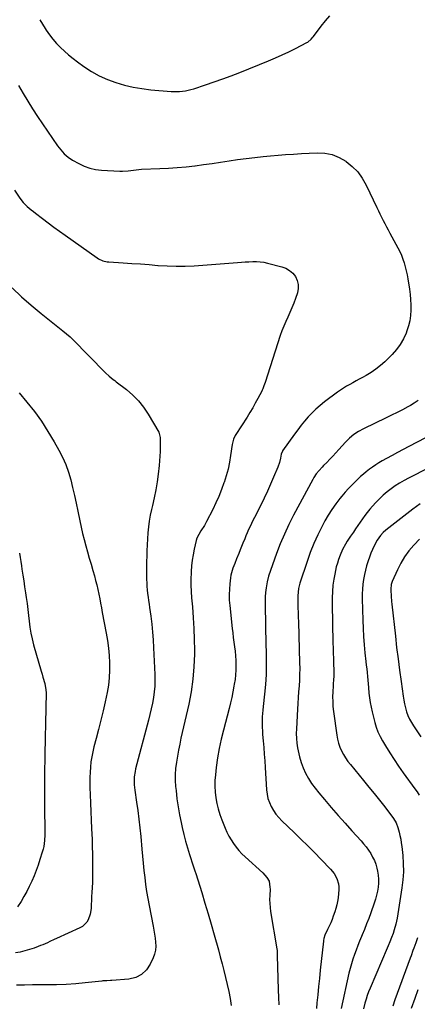
# Model space of a CAD drawing. Units: inches. Extents: x 1846930 to 1852195, y 384162 to 389456.
# Drawn here: x 1851339 to 1851641, y 385633 to 386380 of the extents above; entities that cross this region are included whole.
import ezdxf

# ---------------------------------------------------------------- set-up
doc = ezdxf.new("R2010")
doc.units = ezdxf.units.IN
doc.header["$MEASUREMENT"] = 0
doc.layers.add('7', color=7, linetype='Continuous')
doc.layers.add('8', color=7, linetype='Continuous')

msp = doc.modelspace()

# ---------------------------------------------------------------- linework, layer by layer
at = {"layer": '7', "color": 18}
for points in [[(1851354.58, 386379.51, 1846), (1851356.62, 386376.1, 1846), (1851358.75, 386372.75, 1846), (1851359.54, 386371.54, 1846), (1851361.99, 386368.08, 1846), (1851364.57, 386364.73, 1846), (1851367.36, 386361.55, 1846), (1851370.29, 386358.48, 1846), (1851373.38, 386355.57, 1846), (1851376.55, 386352.76, 1846), (1851379.85, 386350.1, 1846), (1851383.23, 386347.53, 1846), (1851388.19, 386343.95, 1846), (1851393.88, 386340.24, 1846), (1851399.77, 386336.91, 1846), (1851405.94, 386334.14, 1846), (1851412.3, 386331.75, 1846), (1851418.85, 386329.89, 1846), (1851425.47, 386328.33, 1846), (1851432.18, 386327.22, 1846), (1851438.94, 386326.43, 1846), (1851454.28, 386325.16, 1846), (1851458.64, 386325.01, 1846), (1851460.82, 386325.11, 1846), (1851465.16, 386325.62, 1846), (1851469.42, 386326.55, 1846), (1851471.51, 386327.16, 1846), (1851480.48, 386330.08, 1846), (1851487.01, 386332.29, 1846), (1851493.52, 386334.58, 1846), (1851499.98, 386337, 1846), (1851506.41, 386339.5, 1846), (1851528.35, 386348.31, 1846), (1851533.56, 386350.49, 1846), (1851538.73, 386352.77, 1846), (1851543.84, 386355.2, 1846), (1851548.9, 386357.72, 1846), (1851557.38, 386362.11, 1846), (1851558.14, 386362.55, 1846), (1851560.8, 386364.82, 1846), (1851561.96, 386366.15, 1846), (1851562.51, 386366.85, 1846), (1851568.41, 386374.6, 1846), (1851571.6, 386378.55, 1846), (1851574.95, 386382.36, 1846)], [(1851338.34, 386329.59, 1848), (1851341.97, 386323.48, 1848), (1851345.52, 386317.65, 1848), (1851349.14, 386311.86, 1848), (1851352.87, 386306.16, 1848), (1851356.69, 386300.5, 1848), (1851368.15, 386283.86, 1848), (1851369.32, 386282.25, 1848), (1851370.56, 386280.69, 1848), (1851373.26, 386277.78, 1848), (1851376.27, 386275.19, 1848), (1851379.59, 386273.02, 1848), (1851384.19, 386270.41, 1848), (1851388.33, 386268.44, 1848), (1851392.58, 386266.88, 1848), (1851397.01, 386265.92, 1848), (1851401.55, 386265.36, 1848), (1851415.47, 386264.64, 1848), (1851417.54, 386264.61, 1848), (1851421.67, 386264.86, 1848), (1851425.77, 386265.48, 1848), (1851429.9, 386265.92, 1848), (1851431.97, 386266.05, 1848), (1851445.74, 386266.59, 1848), (1851452.4, 386266.94, 1848), (1851459.04, 386267.39, 1848), (1851465.67, 386268, 1848), (1851472.3, 386268.72, 1848), (1851472.58, 386268.76, 1848), (1851479.05, 386269.58, 1848), (1851485.51, 386270.46, 1848), (1851491.97, 386271.41, 1848), (1851498.41, 386272.42, 1848), (1851504.86, 386273.39, 1848), (1851511.32, 386274.27, 1848), (1851517.8, 386275.01, 1848), (1851524.29, 386275.66, 1848), (1851541.29, 386277.16, 1848), (1851547.27, 386277.64, 1848), (1851553.25, 386278.06, 1848), (1851559.24, 386278.38, 1848), (1851565.23, 386278.64, 1848), (1851571.05, 386278.27, 1848), (1851576.67, 386277.19, 1848), (1851581.97, 386275.06, 1848), (1851587.07, 386272.21, 1848), (1851587.26, 386272.08, 1848), (1851591.91, 386268.27, 1848), (1851596.08, 386264.07, 1848), (1851599.54, 386259.26, 1848), (1851602.53, 386254.05, 1848), (1851610.55, 386237.13, 1848), (1851611.73, 386234.67, 1848), (1851612.91, 386232.21, 1848), (1851614.12, 386229.77, 1848), (1851615.34, 386227.33, 1848), (1851616.58, 386224.9, 1848), (1851617.84, 386222.49, 1848), (1851619.12, 386220.08, 1848), (1851620.42, 386217.68, 1848), (1851626.59, 386206.44, 1848), (1851627.99, 386203.68, 1848), (1851629.27, 386200.87, 1848), (1851630.37, 386197.98, 1848), (1851631.35, 386195.04, 1848), (1851632.17, 386192.05, 1848), (1851632.92, 386189.04, 1848), (1851633.54, 386186, 1848), (1851634.09, 386182.94, 1848), (1851635.32, 386175.18, 1848), (1851635.85, 386171.19, 1848), (1851636.24, 386167.2, 1848), (1851636.41, 386163.19, 1848), (1851636.44, 386159.17, 1848), (1851636.16, 386155.18, 1848), (1851635.61, 386151.24, 1848), (1851634.66, 386147.39, 1848), (1851633.43, 386143.58, 1848), (1851632.77, 386141.84, 1848), (1851630.73, 386137.39, 1848), (1851628.33, 386133.17, 1848), (1851625.42, 386129.29, 1848), (1851622.15, 386125.64, 1848), (1851616.54, 386120.16, 1848), (1851613.28, 386117.22, 1848), (1851609.89, 386114.48, 1848), (1851606.29, 386112.02, 1848), (1851602.54, 386109.75, 1848), (1851599.62, 386108.14, 1848), (1851597.23, 386106.83, 1848), (1851594.83, 386105.52, 1848), (1851592.42, 386104.22, 1848), (1851590.01, 386102.92, 1848), (1851587.63, 386101.58, 1848), (1851585.3, 386100.17, 1848), (1851583.03, 386098.66, 1848), (1851580.8, 386097.07, 1848), (1851570.76, 386089.59, 1848), (1851567.48, 386086.99, 1848), (1851564.32, 386084.26, 1848), (1851561.34, 386081.34, 1848), (1851558.47, 386078.3, 1848), (1851555.74, 386075.12, 1848), (1851553.08, 386071.88, 1848), (1851550.52, 386068.57, 1848), (1851548.03, 386065.2, 1848), (1851539.01, 386052.57, 1848), (1851538.82, 386052.28, 1848), (1851537.99, 386050.01, 1848), (1851537.43, 386047.1, 1848), (1851536.55, 386043.57, 1848), (1851535.32, 386040.14, 1848), (1851532.19, 386032.67, 1848), (1851529.87, 386027.27, 1848), (1851527.46, 386021.91, 1848), (1851524.94, 386016.6, 1848), (1851522.35, 386011.32, 1848), (1851517.63, 386002.01, 1848), (1851516.5, 385999.73, 1848), (1851515.38, 385997.43, 1848), (1851514.29, 385995.12, 1848), (1851513.22, 385992.81, 1848), (1851512.18, 385990.47, 1848), (1851511.17, 385988.13, 1848), (1851510.2, 385985.77, 1848), (1851508.89, 385982.51, 1848), (1851507.87, 385979.93, 1848), (1851506.85, 385977.35, 1848), (1851505.81, 385974.77, 1848), (1851504.08, 385970.54, 1848), (1851502.68, 385967.05, 1848), (1851501.29, 385963.56, 1848), (1851500.68, 385961.79, 1848), (1851499.77, 385958.17, 1848), (1851499.47, 385956.32, 1848), (1851498.93, 385951.79, 1848), (1851498.57, 385947.65, 1848), (1851498.41, 385943.52, 1848), (1851498.53, 385939.38, 1848), (1851498.84, 385935.25, 1848), (1851500.74, 385917.91, 1848), (1851501.14, 385914.43, 1848), (1851501.55, 385910.95, 1848), (1851502, 385907.48, 1848), (1851502.47, 385904.01, 1848), (1851502.88, 385900.54, 1848), (1851503.21, 385897.06, 1848), (1851503.41, 385893.57, 1848), (1851503.52, 385889.87, 1848), (1851503.46, 385886.27, 1848), (1851503.27, 385882.68, 1848), (1851502.88, 385879.11, 1848), (1851502.35, 385875.56, 1848), (1851502.09, 385874.08, 1848), (1851501.29, 385869.81, 1848), (1851500.41, 385865.55, 1848), (1851499.43, 385861.31, 1848), (1851498.38, 385857.09, 1848), (1851494.1, 385840.77, 1848), (1851492.41, 385833.76, 1848), (1851490.91, 385826.7, 1848), (1851489.69, 385819.6, 1848), (1851488.66, 385812.45, 1848), (1851487.95, 385806.79, 1848), (1851487.6, 385802.45, 1848), (1851487.5, 385798.13, 1848), (1851487.76, 385793.8, 1848), (1851488.28, 385789.49, 1848), (1851489.11, 385785.21, 1848), (1851490.13, 385780.98, 1848), (1851491.41, 385776.83, 1848), (1851492.88, 385772.73, 1848), (1851495.41, 385766.3, 1848), (1851496.74, 385763.25, 1848), (1851498.21, 385760.28, 1848), (1851499.89, 385757.43, 1848), (1851501.71, 385754.65, 1848), (1851503.72, 385752, 1848), (1851505.83, 385749.44, 1848), (1851508.1, 385747.02, 1848), (1851510.48, 385744.69, 1848), (1851523.87, 385732.39, 1848), (1851527.07, 385729.08, 1848), (1851528.69, 385726.16, 1848), (1851529.42, 385721.52, 1848), (1851529.45, 385720.05, 1848), (1851529.22, 385715.37, 1848), (1851529.14, 385712.3, 1848), (1851529.19, 385709.23, 1848), (1851529.46, 385706.18, 1848), (1851529.86, 385703.13, 1848), (1851534.58, 385674.78, 1848), (1851534.75, 385673.54, 1848), (1851534.95, 385671.04, 1848), (1851534.97, 385670.42, 1848), (1851534.99, 385669.79, 1848), (1851535.53, 385643.81, 1848), (1851535.78, 385638.05, 1848), (1851536.22, 385632.31, 1848)], [(1851333.7, 386176.16, 1852), (1851340.74, 386169.38, 1852), (1851348.06, 386162.91, 1852), (1851355.58, 386156.66, 1852), (1851372.22, 386143.43, 1852), (1851374.99, 386141.22, 1852), (1851377.71, 386138.96, 1852), (1851378.57, 386138.16, 1852), (1851379.41, 386137.33, 1852), (1851404.42, 386111.76, 1852), (1851407.34, 386109.05, 1852), (1851410.47, 386106.57, 1852), (1851411.52, 386105.76, 1852), (1851412.58, 386104.95, 1852), (1851420.5, 386098.94, 1852), (1851425.25, 386094.88, 1852), (1851429.62, 386090.51, 1852), (1851433.46, 386085.64, 1852), (1851436.93, 386080.46, 1852), (1851445.04, 386066.64, 1852), (1851446.05, 386062.77, 1852), (1851446.09, 386062.09, 1852), (1851446.1, 386061.41, 1852), (1851446.09, 386055.63, 1852), (1851446.03, 386052.06, 1852), (1851445.88, 386048.5, 1852), (1851445.61, 386044.94, 1852), (1851445.27, 386041.39, 1852), (1851444.53, 386034.92, 1852), (1851443.72, 386028.92, 1852), (1851442.76, 386022.94, 1852), (1851441.57, 386017, 1852), (1851440.22, 386011.1, 1852), (1851439.48, 386008.11, 1852), (1851438.5, 386003.7, 1852), (1851437.68, 385999.26, 1852), (1851437.07, 385994.79, 1852), (1851436.62, 385990.29, 1852), (1851436.32, 385985.77, 1852), (1851436.08, 385981.25, 1852), (1851435.91, 385976.73, 1852), (1851435.79, 385972.2, 1852), (1851435.74, 385969.06, 1852), (1851435.7, 385965.83, 1852), (1851435.67, 385962.6, 1852), (1851435.68, 385959.37, 1852), (1851435.72, 385955.06, 1852), (1851435.8, 385952.37, 1852), (1851435.95, 385949.69, 1852), (1851436.19, 385947.02, 1852), (1851436.5, 385944.35, 1852), (1851436.86, 385941.68, 1852), (1851437.22, 385939.02, 1852), (1851437.59, 385936.35, 1852), (1851437.96, 385933.69, 1852), (1851438.87, 385927.07, 1852), (1851439.61, 385921.09, 1852), (1851440.24, 385915.1, 1852), (1851440.7, 385909.09, 1852), (1851441.05, 385903.08, 1852), (1851441.95, 385882.93, 1852), (1851442, 385878.54, 1852), (1851441.88, 385874.16, 1852), (1851441.48, 385869.79, 1852), (1851440.89, 385865.44, 1852), (1851440.11, 385861.11, 1852), (1851439.25, 385856.8, 1852), (1851438.26, 385852.51, 1852), (1851437.2, 385848.24, 1852), (1851427.41, 385811.26, 1852), (1851426.96, 385809.27, 1852), (1851426.4, 385805.26, 1852), (1851426.28, 385803.23, 1852), (1851426.36, 385799.17, 1852), (1851426.55, 385797.14, 1852), (1851426.8, 385795.12, 1852), (1851428.18, 385786.17, 1852), (1851429.11, 385779.66, 1852), (1851429.95, 385773.15, 1852), (1851430.66, 385766.62, 1852), (1851431.29, 385760.09, 1852), (1851432.12, 385750.48, 1852), (1851432.6, 385745.09, 1852), (1851433.12, 385739.71, 1852), (1851433.68, 385734.33, 1852), (1851434.27, 385728.96, 1852), (1851434.95, 385723.6, 1852), (1851435.72, 385718.25, 1852), (1851436.63, 385712.92, 1852), (1851437.63, 385707.61, 1852), (1851440.77, 385691.99, 1852), (1851441.33, 385688.96, 1852), (1851441.83, 385685.93, 1852), (1851442.24, 385682.88, 1852), (1851442.6, 385679.82, 1852), (1851442.66, 385676.8, 1852), (1851442.41, 385673.82, 1852), (1851441.69, 385670.93, 1852), (1851440.67, 385668.08, 1852), (1851438.49, 385663.26, 1852), (1851435.54, 385658.89, 1852), (1851431.97, 385655.39, 1852), (1851427.48, 385653.22, 1852), (1851422.36, 385651.92, 1852), (1851409.3, 385650.88, 1852), (1851408.34, 385650.81, 1852), (1851405.47, 385650.7, 1852), (1851402.6, 385650.55, 1852), (1851401.64, 385650.46, 1852), (1851389.11, 385649.08, 1852), (1851381.88, 385648.41, 1852), (1851374.65, 385647.89, 1852), (1851367.4, 385647.61, 1852), (1851360.14, 385647.49, 1852), (1851355.21, 385647.49, 1852), (1851349.11, 385647.47, 1852), (1851343.02, 385647.4, 1852), (1851336.93, 385647.28, 1852)], [(1851339.07, 386096.65, 1854), (1851344.88, 386089.56, 1854), (1851350.51, 386082.34, 1854), (1851355.87, 386074.94, 1854), (1851360.82, 386067.26, 1854), (1851365.51, 386059.4, 1854), (1851369.09, 386053.03, 1854), (1851371.85, 386047.63, 1854), (1851374.31, 386042.11, 1854), (1851376.34, 386036.42, 1854), (1851378.08, 386030.61, 1854), (1851379.55, 386024.7, 1854), (1851380.95, 386018.78, 1854), (1851382.25, 386012.83, 1854), (1851383.48, 386006.87, 1854), (1851384.95, 385999.47, 1854), (1851385.96, 385994.71, 1854), (1851387.05, 385989.97, 1854), (1851388.26, 385985.26, 1854), (1851389.55, 385980.57, 1854), (1851390.9, 385975.89, 1854), (1851392.25, 385971.21, 1854), (1851393.59, 385966.53, 1854), (1851394.93, 385961.85, 1854), (1851396.12, 385957.65, 1854), (1851397.05, 385954.23, 1854), (1851397.92, 385950.79, 1854), (1851398.71, 385947.33, 1854), (1851399.44, 385943.86, 1854), (1851400.12, 385940.38, 1854), (1851400.79, 385936.89, 1854), (1851401.45, 385933.41, 1854), (1851402.11, 385929.92, 1854), (1851405.04, 385914.17, 1854), (1851405.96, 385908.59, 1854), (1851406.73, 385903, 1854), (1851407.26, 385897.37, 1854), (1851407.64, 385891.73, 1854), (1851407.68, 385886.1, 1854), (1851407.43, 385880.49, 1854), (1851406.74, 385874.92, 1854), (1851405.76, 385869.37, 1854), (1851404.22, 385862.24, 1854), (1851402.64, 385855.25, 1854), (1851401, 385848.27, 1854), (1851399.25, 385841.32, 1854), (1851397.42, 385834.38, 1854), (1851395.72, 385828.1, 1854), (1851394.8, 385824.3, 1854), (1851394.03, 385820.47, 1854), (1851393.47, 385816.61, 1854), (1851393.05, 385812.72, 1854), (1851392.81, 385808.81, 1854), (1851392.65, 385804.91, 1854), (1851392.63, 385800.99, 1854), (1851392.7, 385797.08, 1854), (1851392.87, 385791.94, 1854), (1851393.11, 385785.45, 1854), (1851393.36, 385778.97, 1854), (1851393.63, 385772.48, 1854), (1851393.91, 385766, 1854), (1851394.3, 385757.69, 1854), (1851394.5, 385752.3, 1854), (1851394.66, 385746.9, 1854), (1851394.73, 385741.49, 1854), (1851394.75, 385736.09, 1854), (1851394.73, 385732.95, 1854), (1851394.68, 385729.12, 1854), (1851394.58, 385725.29, 1854), (1851394.41, 385721.46, 1854), (1851394.19, 385717.64, 1854), (1851393.98, 385714.45, 1854), (1851393.84, 385712.22, 1854), (1851393.65, 385707.76, 1854), (1851393.58, 385705.53, 1854), (1851393.01, 385701.18, 1854), (1851391.43, 385696.89, 1854), (1851390.23, 385694.98, 1854), (1851387.08, 385691.93, 1854), (1851385.13, 385690.79, 1854), (1851367.31, 385682.7, 1854), (1851365.59, 385681.92, 1854), (1851362.17, 385680.33, 1854), (1851360.47, 385679.52, 1854), (1851357.03, 385677.98, 1854), (1851355.28, 385677.28, 1854), (1851353.52, 385676.61, 1854), (1851350.25, 385675.44, 1854), (1851346.81, 385674.3, 1854), (1851343.35, 385673.29, 1854), (1851339.84, 385672.46, 1854), (1851336.29, 385671.76, 1854)], [(1851641.9, 386090.76, 1846), (1851639, 386088.79, 1846), (1851636, 386086.97, 1846), (1851634.09, 386085.92, 1846), (1851630.03, 386083.73, 1846), (1851625.94, 386081.59, 1846), (1851621.81, 386079.53, 1846), (1851617.65, 386077.52, 1846), (1851600.34, 386069.34, 1846), (1851596.55, 386067.3, 1846), (1851592.99, 386064.89, 1846), (1851589.7, 386062.12, 1846), (1851586.68, 386059.05, 1846), (1851581.81, 386053.58, 1846), (1851579.53, 386051.07, 1846), (1851577.23, 386048.58, 1846), (1851574.89, 386046.14, 1846), (1851572.52, 386043.72, 1846), (1851570.11, 386041.29, 1846), (1851568.94, 386040.09, 1846), (1851566.7, 386037.61, 1846), (1851564.59, 386035.01, 1846), (1851562.73, 386032.24, 1846), (1851561.9, 386030.8, 1846), (1851547.36, 386003.64, 1846), (1851543.76, 385996.55, 1846), (1851540.36, 385989.37, 1846), (1851537.27, 385982.04, 1846), (1851534.39, 385974.63, 1846), (1851529.7, 385961.76, 1846), (1851528.31, 385957.51, 1846), (1851527.33, 385953.15, 1846), (1851526.57, 385948.54, 1846), (1851526.11, 385945.13, 1846), (1851525.79, 385941.7, 1846), (1851525.67, 385938.27, 1846), (1851525.67, 385934.82, 1846), (1851525.82, 385929.94, 1846), (1851525.94, 385926.02, 1846), (1851526.04, 385922.09, 1846), (1851526.13, 385918.16, 1846), (1851526.59, 385897.64, 1846), (1851526.6, 385890.24, 1846), (1851526.42, 385882.84, 1846), (1851525.93, 385875.45, 1846), (1851525.25, 385868.08, 1846), (1851524.17, 385858.62, 1846), (1851523.91, 385855.98, 1846), (1851523.7, 385853.33, 1846), (1851523.57, 385850.69, 1846), (1851523.48, 385848.04, 1846), (1851523.47, 385845.38, 1846), (1851523.53, 385842.74, 1846), (1851523.67, 385840.09, 1846), (1851523.86, 385837.45, 1846), (1851524.3, 385832.67, 1846), (1851524.73, 385827.63, 1846), (1851525.13, 385822.6, 1846), (1851525.48, 385817.56, 1846), (1851525.79, 385812.51, 1846), (1851526.77, 385795.48, 1846), (1851527.18, 385792.15, 1846), (1851527.86, 385788.91, 1846), (1851528.95, 385785.78, 1846), (1851530.31, 385782.72, 1846), (1851532.02, 385779.82, 1846), (1851533.9, 385777.06, 1846), (1851536.05, 385774.49, 1846), (1851538.37, 385772.05, 1846), (1851547.74, 385763.12, 1846), (1851552.97, 385758.08, 1846), (1851558.16, 385753, 1846), (1851563.29, 385747.86, 1846), (1851568.37, 385742.68, 1846), (1851575.42, 385735.41, 1846), (1851578.16, 385732.03, 1846), (1851580.26, 385728.23, 1846), (1851581.49, 385724.12, 1846), (1851581.68, 385722, 1846), (1851581.65, 385719.84, 1846), (1851581.08, 385713.49, 1846), (1851580.74, 385710.8, 1846), (1851580.21, 385708.13, 1846), (1851579.51, 385705.5, 1846), (1851578.67, 385702.91, 1846), (1851577.49, 385699.63, 1846), (1851576.52, 385697.06, 1846), (1851575.5, 385694.53, 1846), (1851574.39, 385692.02, 1846), (1851573.22, 385689.54, 1846), (1851571.13, 385685.24, 1846), (1851570.3, 385682.62, 1846), (1851570.05, 385681.27, 1846), (1851569.96, 385680.58, 1846), (1851567.6, 385658.68, 1846), (1851566.95, 385652.48, 1846), (1851566.3, 385646.28, 1846), (1851565.68, 385640.08, 1846), (1851565.07, 385633.88, 1846), (1851564.65, 385629.56, 1846)], [(1851647.63, 386062.38, 1844), (1851634.82, 386055.7, 1844), (1851630.58, 386053.47, 1844), (1851626.35, 386051.22, 1844), (1851622.14, 386048.95, 1844), (1851617.94, 386046.65, 1844), (1851614.68, 386044.85, 1844), (1851612.15, 386043.38, 1844), (1851609.67, 386041.85, 1844), (1851607.26, 386040.22, 1844), (1851604.89, 386038.52, 1844), (1851602.58, 386036.72, 1844), (1851600.32, 386034.88, 1844), (1851598.13, 386032.96, 1844), (1851594.53, 386029.61, 1844), (1851591.75, 386026.86, 1844), (1851589.04, 386024.05, 1844), (1851586.44, 386021.13, 1844), (1851583.91, 386018.15, 1844), (1851582.41, 386016.31, 1844), (1851579.31, 386012.27, 1844), (1851576.37, 386008.13, 1844), (1851573.68, 386003.82, 1844), (1851571.16, 385999.4, 1844), (1851569.04, 385995.43, 1844), (1851565.76, 385988.87, 1844), (1851562.71, 385982.2, 1844), (1851560.01, 385975.4, 1844), (1851557.54, 385968.49, 1844), (1851552.21, 385952.29, 1844), (1851551.15, 385948.18, 1844), (1851550.74, 385945.38, 1844), (1851550.55, 385942.56, 1844), (1851550.54, 385941.14, 1844), (1851550.61, 385936.92, 1844), (1851550.68, 385933.39, 1844), (1851550.76, 385929.87, 1844), (1851550.85, 385926.34, 1844), (1851550.95, 385922.81, 1844), (1851551.92, 385891.79, 1844), (1851551.98, 385887.39, 1844), (1851551.95, 385882.99, 1844), (1851551.78, 385878.6, 1844), (1851551.51, 385874.21, 1844), (1851551.18, 385869.82, 1844), (1851550.87, 385865.42, 1844), (1851550.59, 385861.03, 1844), (1851550.32, 385856.63, 1844), (1851549.48, 385841.72, 1844), (1851549.4, 385838.08, 1844), (1851549.49, 385834.45, 1844), (1851549.83, 385830.83, 1844), (1851550.35, 385827.22, 1844), (1851550.76, 385824.92, 1844), (1851551.75, 385820.56, 1844), (1851552.99, 385816.28, 1844), (1851554.61, 385812.14, 1844), (1851556.49, 385808.08, 1844), (1851558.68, 385804.17, 1844), (1851561.05, 385800.37, 1844), (1851563.66, 385796.74, 1844), (1851566.45, 385793.23, 1844), (1851570.84, 385788.05, 1844), (1851575.97, 385782.06, 1844), (1851581.15, 385776.11, 1844), (1851586.39, 385770.21, 1844), (1851591.67, 385764.35, 1844), (1851598.54, 385756.81, 1844), (1851600.53, 385754.5, 1844), (1851602.43, 385752.14, 1844), (1851604.21, 385749.67, 1844), (1851605.9, 385747.15, 1844), (1851607.38, 385744.51, 1844), (1851608.67, 385741.79, 1844), (1851609.68, 385738.96, 1844), (1851610.49, 385736.05, 1844), (1851611.02, 385733.69, 1844), (1851611.54, 385730.67, 1844), (1851611.83, 385727.63, 1844), (1851611.8, 385724.58, 1844), (1851611.55, 385721.52, 1844), (1851611.04, 385718.48, 1844), (1851610.4, 385715.47, 1844), (1851609.57, 385712.5, 1844), (1851608.62, 385709.56, 1844), (1851605.93, 385702.1, 1844), (1851604.4, 385697.93, 1844), (1851602.82, 385693.78, 1844), (1851601.17, 385689.65, 1844), (1851599.48, 385685.55, 1844), (1851598.88, 385684.12, 1844), (1851597.48, 385680.73, 1844), (1851596.11, 385677.32, 1844), (1851594.79, 385673.9, 1844), (1851593.5, 385670.46, 1844), (1851592.31, 385666.99, 1844), (1851591.21, 385663.49, 1844), (1851590.25, 385659.96, 1844), (1851589.38, 385656.39, 1844), (1851583.38, 385629.52, 1844)], [(1851665.53, 386047.49, 1842), (1851634.68, 386031.87, 1842), (1851631.24, 386030.02, 1842), (1851627.87, 386028.07, 1842), (1851624.58, 386025.97, 1842), (1851621.36, 386023.76, 1842), (1851618.28, 386021.37, 1842), (1851615.3, 386018.87, 1842), (1851612.5, 386016.17, 1842), (1851609.8, 386013.35, 1842), (1851607.26, 386010.52, 1842), (1851605.27, 386008.21, 1842), (1851603.33, 386005.87, 1842), (1851601.48, 386003.45, 1842), (1851599.68, 386001, 1842), (1851597.93, 385998.5, 1842), (1851596.19, 385996, 1842), (1851594.45, 385993.49, 1842), (1851592.73, 385990.98, 1842), (1851590.65, 385987.93, 1842), (1851588.07, 385983.93, 1842), (1851586.86, 385981.88, 1842), (1851584.59, 385977.7, 1842), (1851582.66, 385973.37, 1842), (1851581.47, 385970.18, 1842), (1851580.58, 385967.44, 1842), (1851579.78, 385964.67, 1842), (1851579.13, 385961.87, 1842), (1851578.56, 385959.04, 1842), (1851577.93, 385955.33, 1842), (1851577.26, 385950.62, 1842), (1851576.77, 385945.9, 1842), (1851576.56, 385941.16, 1842), (1851576.53, 385936.4, 1842), (1851577.21, 385906.94, 1842), (1851577.31, 385902.98, 1842), (1851577.42, 385899.01, 1842), (1851577.55, 385895.05, 1842), (1851577.69, 385891.09, 1842), (1851577.87, 385886.11, 1842), (1851577.91, 385884.63, 1842), (1851577.85, 385881.69, 1842), (1851577.67, 385878.75, 1842), (1851577.47, 385875.81, 1842), (1851577.38, 385874.34, 1842), (1851577.11, 385869.79, 1842), (1851576.99, 385866.05, 1842), (1851577.02, 385862.32, 1842), (1851577.27, 385858.59, 1842), (1851577.66, 385854.86, 1842), (1851580.06, 385836.95, 1842), (1851580.62, 385833.87, 1842), (1851581.39, 385830.85, 1842), (1851582.44, 385827.92, 1842), (1851583.69, 385825.06, 1842), (1851585.18, 385822.29, 1842), (1851586.79, 385819.61, 1842), (1851588.58, 385817.04, 1842), (1851590.49, 385814.55, 1842), (1851600.35, 385802.57, 1842), (1851604.43, 385797.57, 1842), (1851608.49, 385792.55, 1842), (1851612.51, 385787.5, 1842), (1851616.51, 385782.44, 1842), (1851623.27, 385773.83, 1842), (1851625.29, 385770.5, 1842), (1851626.6, 385766.82, 1842), (1851627.5, 385763.38, 1842), (1851628.14, 385760.7, 1842), (1851628.7, 385758, 1842), (1851629.13, 385755.28, 1842), (1851629.49, 385752.55, 1842), (1851630.21, 385745.68, 1842), (1851630.62, 385739.5, 1842), (1851630.71, 385733.34, 1842), (1851630.31, 385727.19, 1842), (1851629.59, 385721.04, 1842), (1851625.97, 385698.05, 1842), (1851625.08, 385693.61, 1842), (1851623.84, 385689.25, 1842), (1851622.94, 385686.58, 1842), (1851621.73, 385683.37, 1842), (1851620.4, 385680.19, 1842), (1851619.06, 385677.03, 1842), (1851618.39, 385675.44, 1842), (1851605.45, 385645.04, 1842), (1851604.33, 385642.25, 1842), (1851603.3, 385639.43, 1842), (1851602.38, 385636.57, 1842), (1851601.55, 385633.68, 1842), (1851600.4, 385629.38, 1842)], [(1851642.92, 385985.51, 1838), (1851638.83, 385981.34, 1838), (1851638.61, 385981.1, 1838), (1851634.96, 385976.79, 1838), (1851631.63, 385972.26, 1838), (1851628.76, 385967.43, 1838), (1851626.21, 385962.39, 1838), (1851622.29, 385953.55, 1838), (1851621.98, 385952.76, 1838), (1851621.53, 385951.12, 1838), (1851621.26, 385947.72, 1838), (1851621.27, 385946.86, 1838), (1851621.47, 385942.36, 1838), (1851621.78, 385938.23, 1838), (1851621.98, 385936.17, 1838), (1851624.62, 385912.06, 1838), (1851625.6, 385903.45, 1838), (1851626.64, 385894.85, 1838), (1851627.75, 385886.25, 1838), (1851628.92, 385877.67, 1838), (1851630.49, 385866.52, 1838), (1851630.99, 385863.53, 1838), (1851631.59, 385860.56, 1838), (1851632.34, 385857.62, 1838), (1851633.18, 385854.71, 1838), (1851634.22, 385851.87, 1838), (1851635.42, 385849.1, 1838), (1851636.85, 385846.45, 1838), (1851638.44, 385843.88, 1838), (1851644.03, 385835.67, 1838)], [(1851339.3, 385975.01, 1856), (1851339.79, 385971.75, 1856), (1851340.27, 385968.5, 1856), (1851340.75, 385965.24, 1856), (1851341.1, 385962.8, 1856), (1851341.75, 385958.32, 1856), (1851342.41, 385953.85, 1856), (1851343.1, 385949.38, 1856), (1851343.79, 385944.91, 1856), (1851344.37, 385941.25, 1856), (1851345.04, 385936.76, 1856), (1851345.65, 385932.28, 1856), (1851346.17, 385927.78, 1856), (1851346.64, 385923.27, 1856), (1851347.19, 385918.78, 1856), (1851347.9, 385914.32, 1856), (1851348.86, 385909.91, 1856), (1851349.98, 385905.53, 1856), (1851355.68, 385885.52, 1856), (1851356.35, 385883.16, 1856), (1851357.02, 385880.8, 1856), (1851358.35, 385876.08, 1856), (1851359.29, 385871.31, 1856), (1851359.48, 385868.89, 1856), (1851359.52, 385866.45, 1856), (1851359.33, 385860.11, 1856), (1851359.17, 385854.49, 1856), (1851359.02, 385848.87, 1856), (1851358.89, 385843.25, 1856), (1851358.77, 385837.63, 1856), (1851358.4, 385819.28, 1856), (1851358.26, 385809.62, 1856), (1851358.19, 385799.96, 1856), (1851358.22, 385790.3, 1856), (1851358.33, 385780.64, 1856), (1851358.58, 385765.73, 1856), (1851358.58, 385763.52, 1856), (1851358.53, 385761.32, 1856), (1851358.24, 385756.91, 1856), (1851357.61, 385752.55, 1856), (1851357.1, 385750.41, 1856), (1851356.51, 385748.28, 1856), (1851354.72, 385742.56, 1856), (1851353.34, 385738.4, 1856), (1851351.86, 385734.28, 1856), (1851350.24, 385730.21, 1856), (1851348.53, 385726.18, 1856), (1851346.67, 385722.22, 1856), (1851344.71, 385718.31, 1856), (1851342.59, 385714.47, 1856), (1851340.38, 385710.7, 1856), (1851337.61, 385706.77, 1856)], [(1851641.77, 385643.85, 1838), (1851639.31, 385637.25, 1838), (1851636.51, 385629.61, 1838)]]:
    msp.add_polyline3d(points, dxfattribs=at)
at = {"layer": '8', "color": 18}
for points in [[(1851335.48, 386250.1, 1850), (1851339.6, 386244.04, 1850), (1851342.12, 386240.81, 1850), (1851345.04, 386237.95, 1850), (1851348.21, 386235.32, 1850), (1851349.81, 386234.03, 1850), (1851351.43, 386232.76, 1850), (1851356.67, 386228.72, 1850), (1851360.94, 386225.47, 1850), (1851365.24, 386222.26, 1850), (1851369.57, 386219.1, 1850), (1851373.94, 386215.98, 1850), (1851398.31, 386198.81, 1850), (1851399.28, 386198.18, 1850), (1851402.43, 386196.74, 1850), (1851405.82, 386195.98, 1850), (1851406.98, 386195.86, 1850), (1851417.82, 386195.18, 1850), (1851424.41, 386194.73, 1850), (1851430.99, 386194.26, 1850), (1851437.57, 386193.74, 1850), (1851444.15, 386193.19, 1850), (1851444.58, 386193.15, 1850), (1851451.37, 386192.72, 1850), (1851458.16, 386192.51, 1850), (1851464.95, 386192.63, 1850), (1851471.74, 386192.96, 1850), (1851504.83, 386195.41, 1850), (1851507.7, 386195.61, 1850), (1851510.56, 386195.79, 1850), (1851513.43, 386195.96, 1850), (1851516.3, 386196.1, 1850), (1851519.15, 386196.11, 1850), (1851521.99, 386195.95, 1850), (1851524.81, 386195.53, 1850), (1851527.6, 386194.95, 1850), (1851538.46, 386192.15, 1850), (1851541.54, 386190.97, 1850), (1851544.33, 386189.4, 1850), (1851546.7, 386187.24, 1850), (1851548.79, 386184.69, 1850), (1851550.14, 386181.75, 1850), (1851550.93, 386178.74, 1850), (1851550.87, 386175.63, 1850), (1851550.26, 386172.45, 1850), (1851548.73, 386168.01, 1850), (1851547.43, 386164.44, 1850), (1851546.04, 386160.91, 1850), (1851544.53, 386157.44, 1850), (1851542.93, 386153.99, 1850), (1851541.34, 386150.55, 1850), (1851539.85, 386147.07, 1850), (1851538.51, 386143.52, 1850), (1851537.26, 386139.94, 1850), (1851525.66, 386104.32, 1850), (1851524.83, 386101.86, 1850), (1851523.9, 386099.44, 1850), (1851523.54, 386098.65, 1850), (1851523.15, 386097.88, 1850), (1851520.21, 386092.21, 1850), (1851518.29, 386088.63, 1850), (1851516.3, 386085.1, 1850), (1851514.21, 386081.62, 1850), (1851512.06, 386078.18, 1850), (1851503.54, 386065.01, 1850), (1851503.01, 386064.14, 1850), (1851501.74, 386061.38, 1850), (1851500.76, 386057.45, 1850), (1851499.54, 386049.04, 1850), (1851498.63, 386043.86, 1850), (1851497.55, 386038.73, 1850), (1851496.17, 386033.66, 1850), (1851494.61, 386028.64, 1850), (1851494.47, 386028.24, 1850), (1851492.59, 386023.09, 1850), (1851490.57, 386018.01, 1850), (1851488.33, 386013.02, 1850), (1851485.95, 386008.09, 1850), (1851481.26, 385998.91, 1850), (1851479.59, 385995.87, 1850), (1851476.94, 385991.76, 1850), (1851475.32, 385989.14, 1850), (1851473.98, 385986.37, 1850), (1851473.4, 385984.42, 1850), (1851471.92, 385978.01, 1850), (1851471.06, 385973.79, 1850), (1851470.36, 385969.55, 1850), (1851469.88, 385965.28, 1850), (1851469.55, 385960.99, 1850), (1851469.51, 385960.11, 1850), (1851469.37, 385955.37, 1850), (1851469.37, 385950.63, 1850), (1851469.57, 385945.9, 1850), (1851469.9, 385941.16, 1850), (1851470.54, 385934.19, 1850), (1851471.18, 385925.97, 1850), (1851471.67, 385917.74, 1850), (1851471.92, 385909.5, 1850), (1851472.02, 385901.25, 1850), (1851472.01, 385898.46, 1850), (1851471.67, 385888.84, 1850), (1851470.91, 385879.28, 1850), (1851469.51, 385869.78, 1850), (1851467.69, 385860.34, 1850), (1851461.85, 385834.63, 1850), (1851460.87, 385830.08, 1850), (1851459.94, 385825.52, 1850), (1851459.11, 385820.94, 1850), (1851458.35, 385816.35, 1850), (1851457.8, 385811.74, 1850), (1851457.49, 385807.13, 1850), (1851457.52, 385802.51, 1850), (1851457.78, 385797.88, 1850), (1851458.06, 385794.87, 1850), (1851458.75, 385788.75, 1850), (1851459.59, 385782.66, 1850), (1851460.67, 385776.6, 1850), (1851461.9, 385770.57, 1850), (1851462.73, 385766.87, 1850), (1851463.96, 385761.7, 1850), (1851465.29, 385756.56, 1850), (1851466.75, 385751.46, 1850), (1851468.31, 385746.38, 1850), (1851471.09, 385737.71, 1850), (1851472.59, 385733.38, 1850), (1851472.83, 385732.66, 1850), (1851473.06, 385731.93, 1850), (1851477.61, 385717.47, 1850), (1851480.07, 385709.5, 1850), (1851482.47, 385701.52, 1850), (1851484.79, 385693.51, 1850), (1851487.06, 385685.48, 1850), (1851490.24, 385674, 1850), (1851491.66, 385668.79, 1850), (1851493.06, 385663.57, 1850), (1851494.41, 385658.34, 1850), (1851495.74, 385653.1, 1850), (1851496.97, 385647.84, 1850), (1851498.1, 385642.56, 1850), (1851499.08, 385637.26, 1850), (1851499.96, 385631.93, 1850)], [(1851643.48, 386012.43, 1840), (1851638.01, 386008.4, 1840), (1851617.43, 385992.45, 1840), (1851615.24, 385990.55, 1840), (1851613.25, 385988.43, 1840), (1851610.77, 385984.86, 1840), (1851608.59, 385980.58, 1840), (1851607.26, 385977.74, 1840), (1851606.02, 385974.87, 1840), (1851604.91, 385971.95, 1840), (1851603.87, 385969, 1840), (1851602.78, 385965.36, 1840), (1851601.91, 385962.13, 1840), (1851601.2, 385958.86, 1840), (1851600.48, 385954.93, 1840), (1851600, 385951.3, 1840), (1851599.65, 385947.65, 1840), (1851599.5, 385944, 1840), (1851599.5, 385940.33, 1840), (1851599.93, 385924.03, 1840), (1851600.16, 385917.86, 1840), (1851600.5, 385911.7, 1840), (1851600.97, 385905.54, 1840), (1851601.55, 385899.4, 1840), (1851602.25, 385892.7, 1840), (1851602.55, 385889.9, 1840), (1851602.84, 385887.11, 1840), (1851603.12, 385884.32, 1840), (1851603.41, 385881.52, 1840), (1851603.69, 385878.73, 1840), (1851603.95, 385875.93, 1840), (1851604.2, 385873.13, 1840), (1851604.57, 385868.79, 1840), (1851604.95, 385865.24, 1840), (1851605.45, 385861.71, 1840), (1851606.13, 385858.2, 1840), (1851606.92, 385854.71, 1840), (1851608.98, 385846.57, 1840), (1851610.08, 385842.94, 1840), (1851611.37, 385839.39, 1840), (1851612.97, 385835.96, 1840), (1851614.78, 385832.62, 1840), (1851617.12, 385828.7, 1840), (1851620.32, 385823.52, 1840), (1851623.62, 385818.4, 1840), (1851627.06, 385813.37, 1840), (1851630.6, 385808.41, 1840), (1851639.51, 385796.3, 1840), (1851641.19, 385793.85, 1840), (1851642.76, 385791.33, 1840)], [(1851641.48, 385683.23, 1840), (1851640.21, 385679.31, 1840), (1851638.77, 385675.45, 1840), (1851638.01, 385673.53, 1840), (1851636.54, 385669.68, 1840), (1851635.81, 385667.75, 1840), (1851624.16, 385636.2, 1840), (1851622.64, 385631.45, 1840)]]:
    msp.add_polyline3d(points, dxfattribs=at)

doc.saveas('drawing.dxf')
